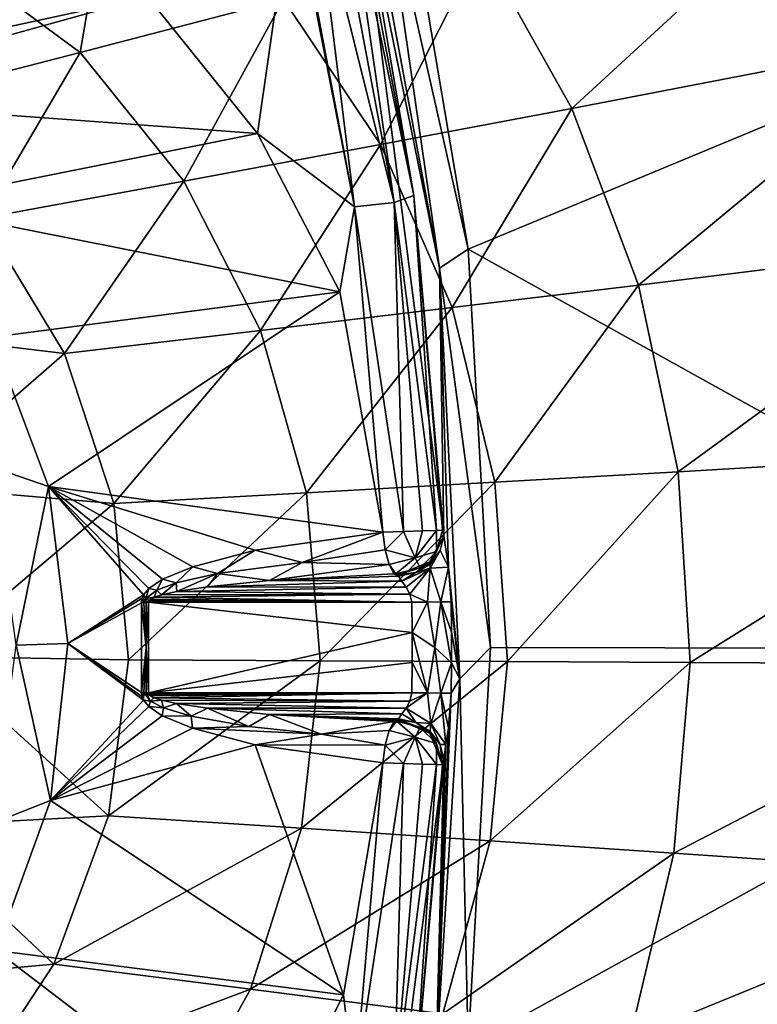
# Model space of a CAD drawing. Extents: x 0 to 45.2, y 0 to 55.1.
# Drawn here: x 25.1 to 30, y 25.2 to 31.7 of the extents above; entities that cross this region are included whole.
import ezdxf

# ---------------------------------------------------------------- set-up
doc = ezdxf.new("R2010")
doc.units = 0
doc.layers.add('PORCELANA', color=60, linetype='CONTINUOUS')

msp = doc.modelspace()

# ---------------------------------------------------------------- linework, layer by layer
at = {"layer": 'PORCELANA'}
for points in [[(25.7515, 32.8996, 5.502), (24.3444, 32.3582, 5.164), (25.5104, 31.4975, 5.1655), (25.7515, 32.8996, 5.502)], [(25.5104, 31.4975, 5.1655), (26.8634, 31.8524, 5.5041), (25.7515, 32.8996, 5.502), (25.5104, 31.4975, 5.1655)], [(28.7837, 31.1251, 5.9265), (30.6856, 32.8767, 7.0054), (28.1801, 32.2016, 5.9254), (28.7837, 31.1251, 5.9265)], [(31.2093, 31.5932, 7.0066), (30.6856, 32.8767, 7.0054), (28.7837, 31.1251, 5.9265), (31.2093, 31.5932, 7.0066)], [(28.0933, 30.1884, 3.7154), (27.5095, 32.7764, 3.7515), (27.6489, 32.8082, 3.7154), (28.0933, 30.1884, 3.7154)], [(27.6489, 32.8082, 3.7154), (32.5348, 32.037, 3.7154), (28.0933, 30.1884, 3.7154), (27.6489, 32.8082, 3.7154)], [(27.7311, 30.5448, 4.1826), (27.2814, 32.7029, 4.5775), (27.3174, 32.7327, 4.4465), (27.7311, 30.5448, 4.1826)], [(27.3174, 32.7327, 4.4465), (27.3563, 32.7415, 3.9904), (27.7311, 30.5448, 4.1826), (27.3174, 32.7327, 4.4465)], [(27.9025, 30.0617, 3.7946), (27.3563, 32.7415, 3.9904), (27.4035, 32.7523, 3.8512), (27.9025, 30.0617, 3.7946)], [(27.7311, 30.5448, 4.1826), (27.3563, 32.7415, 3.9904), (27.9303, 28.2797, 3.9904), (27.7311, 30.5448, 4.1826)], [(27.9303, 28.2797, 3.9904), (27.3563, 32.7415, 3.9904), (27.9025, 30.0617, 3.7946), (27.9303, 28.2797, 3.9904)], [(27.9025, 30.0617, 3.7946), (27.4035, 32.7523, 3.8512), (27.5095, 32.7764, 3.7515), (27.9025, 30.0617, 3.7946)], [(28.0933, 30.1884, 3.7154), (27.9025, 30.0617, 3.7946), (27.5095, 32.7764, 3.7515), (28.0933, 30.1884, 3.7154)], [(27.1938, 32.6655, 4.6787), (27.6015, 30.4991, 4.4154), (27.0708, 32.6273, 4.7312), (27.1938, 32.6655, 4.6787)], [(27.1938, 32.6655, 4.6787), (27.2814, 32.7029, 4.5775), (27.6015, 30.4991, 4.4154), (27.1938, 32.6655, 4.6787)], [(27.7311, 30.5448, 4.1826), (27.6015, 30.4991, 4.4154), (27.2814, 32.7029, 4.5775), (27.7311, 30.5448, 4.1826)], [(25.6235, 32.1847, 4.3795), (22.5444, 31.6873, 3.9448), (25.0488, 32.6128, 4.3804), (25.6235, 32.1847, 4.3795)], [(26.6904, 30.9584, 4.3797), (25.9587, 31.8701, 4.3793), (26.9252, 32.5845, 4.7204), (26.6904, 30.9584, 4.3797)], [(26.6904, 30.9584, 4.3797), (26.9252, 32.5845, 4.7204), (27.3371, 30.4695, 4.4649), (26.6904, 30.9584, 4.3797)], [(27.3371, 30.4695, 4.4649), (26.9252, 32.5845, 4.7204), (26.9356, 32.5955, 4.7251), (27.3371, 30.4695, 4.4649)], [(27.0708, 32.6273, 4.7312), (27.3371, 30.4695, 4.4649), (26.9356, 32.5955, 4.7251), (27.0708, 32.6273, 4.7312)], [(27.0708, 32.6273, 4.7312), (27.6015, 30.4991, 4.4154), (27.3371, 30.4695, 4.4649), (27.0708, 32.6273, 4.7312)], [(25.5104, 31.4975, 5.1655), (24.3444, 32.3582, 5.164), (24.1256, 31.1388, 4.9122), (25.5104, 31.4975, 5.1655)], [(27.5098, 30.8844, 5.505), (28.1801, 32.2016, 5.9254), (26.8634, 31.8524, 5.5041), (27.5098, 30.8844, 5.505)], [(28.7837, 31.1251, 5.9265), (28.1801, 32.2016, 5.9254), (27.5098, 30.8844, 5.505), (28.7837, 31.1251, 5.9265)], [(25.6235, 32.1847, 4.3795), (23.1543, 31.4145, 3.9426), (22.5444, 31.6873, 3.9448), (25.6235, 32.1847, 4.3795)], [(25.8015, 32.0242, 4.3794), (23.1543, 31.4145, 3.9426), (25.6235, 32.1847, 4.3795), (25.8015, 32.0242, 4.3794)], [(23.3467, 31.3029, 3.9421), (23.1543, 31.4145, 3.9426), (25.8015, 32.0242, 4.3794), (23.3467, 31.3029, 3.9421)], [(25.8015, 32.0242, 4.3794), (25.9587, 31.8701, 4.3793), (23.3467, 31.3029, 3.9421), (25.8015, 32.0242, 4.3794)], [(28.0933, 30.1884, 3.7154), (32.5348, 32.037, 3.7154), (32.8821, 27.5258, 3.7154), (28.0933, 30.1884, 3.7154)], [(23.5176, 31.1919, 3.9417), (23.3467, 31.3029, 3.9421), (25.9587, 31.8701, 4.3793), (23.5176, 31.1919, 3.9417)], [(23.5176, 31.1919, 3.9417), (25.9587, 31.8701, 4.3793), (26.6904, 30.9584, 4.3797), (23.5176, 31.1919, 3.9417)], [(26.2008, 30.6406, 5.1662), (26.8634, 31.8524, 5.5041), (25.5104, 31.4975, 5.1655), (26.2008, 30.6406, 5.1662)], [(27.5098, 30.8844, 5.505), (26.8634, 31.8524, 5.5041), (26.2008, 30.6406, 5.1662), (27.5098, 30.8844, 5.505)], [(28.7837, 31.1251, 5.9265), (29.2266, 29.9483, 5.9273), (31.2093, 31.5932, 7.0066), (28.7837, 31.1251, 5.9265)], [(31.2093, 31.5932, 7.0066), (29.2266, 29.9483, 5.9273), (31.5899, 30.2413, 7.0075), (31.2093, 31.5932, 7.0066)], [(24.861, 30.3946, 4.9126), (25.5104, 31.4975, 5.1655), (24.1256, 31.1388, 4.9122), (24.861, 30.3946, 4.9126)], [(26.2008, 30.6406, 5.1662), (25.5104, 31.4975, 5.1655), (24.861, 30.3946, 4.9126), (26.2008, 30.6406, 5.1662)], [(24.3197, 30.4835, 3.9404), (23.5176, 31.1919, 3.9417), (26.6904, 30.9584, 4.3797), (24.3197, 30.4835, 3.9404)], [(27.5098, 30.8844, 5.505), (27.9862, 29.7983, 5.5057), (28.7837, 31.1251, 5.9265), (27.5098, 30.8844, 5.505)], [(28.7837, 31.1251, 5.9265), (27.9862, 29.7983, 5.5057), (29.2266, 29.9483, 5.9273), (28.7837, 31.1251, 5.9265)], [(24.3197, 30.4835, 3.9404), (26.6904, 30.9584, 4.3797), (27.2395, 29.9042, 4.3801), (24.3197, 30.4835, 3.9404)], [(27.2395, 29.9042, 4.3801), (26.6904, 30.9584, 4.3797), (27.3371, 30.4695, 4.4649), (27.2395, 29.9042, 4.3801)], [(26.2008, 30.6406, 5.1662), (26.7118, 29.6467, 5.1666), (27.5098, 30.8844, 5.505), (26.2008, 30.6406, 5.1662)], [(27.5098, 30.8844, 5.505), (26.7118, 29.6467, 5.1666), (27.9862, 29.7983, 5.5057), (27.5098, 30.8844, 5.505)], [(24.861, 30.3946, 4.9126), (25.4074, 29.494, 4.9129), (26.2008, 30.6406, 5.1662), (24.861, 30.3946, 4.9126)], [(26.2008, 30.6406, 5.1662), (25.4074, 29.494, 4.9129), (26.7118, 29.6467, 5.1666), (26.2008, 30.6406, 5.1662)], [(27.2395, 29.9042, 4.3801), (24.9251, 29.6019, 3.9398), (24.3197, 30.4835, 3.9404), (27.2395, 29.9042, 4.3801)], [(27.6015, 30.4991, 4.4154), (27.663, 28.3081, 4.353), (27.3371, 30.4695, 4.4649), (27.6015, 30.4991, 4.4154)], [(27.8815, 28.3151, 4.1967), (27.6015, 30.4991, 4.4154), (27.7311, 30.5448, 4.1826), (27.8815, 28.3151, 4.1967)], [(27.8815, 28.3151, 4.1967), (27.7894, 28.3123, 4.2988), (27.6015, 30.4991, 4.4154), (27.8815, 28.3151, 4.1967)], [(27.6015, 30.4991, 4.4154), (27.7894, 28.3123, 4.2988), (27.663, 28.3081, 4.353), (27.6015, 30.4991, 4.4154)], [(27.7311, 30.5448, 4.1826), (27.9303, 28.2797, 3.9904), (27.9226, 28.316, 4.0653), (27.7311, 30.5448, 4.1826)], [(27.8815, 28.3151, 4.1967), (27.7311, 30.5448, 4.1826), (27.9226, 28.316, 4.0653), (27.8815, 28.3151, 4.1967)], [(27.2395, 29.9042, 4.3801), (27.3371, 30.4695, 4.4649), (27.5252, 28.3035, 4.3492), (27.2395, 29.9042, 4.3801)], [(27.3371, 30.4695, 4.4649), (27.663, 28.3081, 4.353), (27.5252, 28.3035, 4.3492), (27.3371, 30.4695, 4.4649)], [(24.861, 30.3946, 4.9126), (23.9537, 29.6673, 4.7532), (25.4074, 29.494, 4.9129), (24.861, 30.3946, 4.9126)], [(29.2266, 29.9483, 5.9273), (29.4911, 28.7061, 5.9278), (31.5899, 30.2413, 7.0075), (29.2266, 29.9483, 5.9273)], [(31.5899, 30.2413, 7.0075), (29.4911, 28.7061, 5.9278), (31.8164, 28.8435, 7.008), (31.5899, 30.2413, 7.0075)], [(28.2423, 27.5354, 3.7154), (27.9025, 30.0617, 3.7946), (28.0933, 30.1884, 3.7154), (28.2423, 27.5354, 3.7154)], [(28.0933, 30.1884, 3.7154), (32.8821, 27.5258, 3.7154), (28.2423, 27.5354, 3.7154), (28.0933, 30.1884, 3.7154)], [(27.9303, 28.2797, 3.9904), (27.9025, 30.0617, 3.7946), (27.9613, 28.0704, 3.8933), (27.9303, 28.2797, 3.9904)], [(27.9613, 28.0704, 3.8933), (27.9025, 30.0617, 3.7946), (28.0378, 27.3262, 3.7946), (27.9613, 28.0704, 3.8933)], [(28.0378, 27.3262, 3.7946), (27.9025, 30.0617, 3.7946), (28.2423, 27.5354, 3.7154), (28.0378, 27.3262, 3.7946)], [(25.2999, 28.6067, 3.9395), (24.9251, 29.6019, 3.9398), (27.2395, 29.9042, 4.3801), (25.2999, 28.6067, 3.9395)], [(27.2395, 29.9042, 4.3801), (27.5252, 28.3035, 4.3492), (25.2999, 28.6067, 3.9395), (27.2395, 29.9042, 4.3801)], [(27.9862, 29.7983, 5.5057), (28.2712, 28.6359, 5.5061), (29.2266, 29.9483, 5.9273), (27.9862, 29.7983, 5.5057)], [(29.2266, 29.9483, 5.9273), (28.2712, 28.6359, 5.5061), (29.4911, 28.7061, 5.9278), (29.2266, 29.9483, 5.9273)], [(26.7118, 29.6467, 5.1666), (27.018, 28.5651, 5.1669), (27.9862, 29.7983, 5.5057), (26.7118, 29.6467, 5.1666)], [(27.9862, 29.7983, 5.5057), (27.018, 28.5651, 5.1669), (28.2712, 28.6359, 5.5061), (27.9862, 29.7983, 5.5057)], [(23.9537, 29.6673, 4.7532), (24.391, 28.6093, 4.7484), (25.4074, 29.494, 4.9129), (23.9537, 29.6673, 4.7532)], [(25.4074, 29.494, 4.9129), (25.7352, 28.4938, 4.913), (26.7118, 29.6467, 5.1666), (25.4074, 29.494, 4.9129)], [(26.7118, 29.6467, 5.1666), (25.7352, 28.4938, 4.913), (27.018, 28.5651, 5.1669), (26.7118, 29.6467, 5.1666)], [(25.2999, 28.6067, 3.9395), (24.9197, 28.7378, 3.8974), (24.9251, 29.6019, 3.9398), (25.2999, 28.6067, 3.9395)], [(25.4074, 29.494, 4.9129), (24.391, 28.6093, 4.7484), (25.7352, 28.4938, 4.913), (25.4074, 29.494, 4.9129)], [(29.4911, 28.7061, 5.9278), (29.5697, 27.4355, 5.9279), (31.8164, 28.8435, 7.008), (29.4911, 28.7061, 5.9278)], [(31.8164, 28.8435, 7.008), (29.5697, 27.4355, 5.9279), (31.8838, 27.4238, 7.0082), (31.8164, 28.8435, 7.008)], [(25.0847, 27.5523, 3.8963), (24.9197, 28.7378, 3.8974), (25.2999, 28.6067, 3.9395), (25.0847, 27.5523, 3.8963)], [(28.2712, 28.6359, 5.5061), (28.3558, 27.4415, 5.5062), (29.4911, 28.7061, 5.9278), (28.2712, 28.6359, 5.5061)], [(29.4911, 28.7061, 5.9278), (28.3558, 27.4415, 5.5062), (29.5697, 27.4355, 5.9279), (29.4911, 28.7061, 5.9278)], [(24.391, 28.6093, 4.7484), (24.5309, 27.4767, 4.7472), (25.7352, 28.4938, 4.913), (24.391, 28.6093, 4.7484)], [(25.2999, 28.6067, 3.9395), (25.4292, 27.5625, 3.9395), (25.0847, 27.5523, 3.8963), (25.2999, 28.6067, 3.9395)], [(25.2999, 28.6067, 3.9395), (27.5252, 28.3035, 4.3492), (26.6768, 28.1826, 4.1557), (25.2999, 28.6067, 3.9395)], [(26.6768, 28.1826, 4.1557), (26.2602, 28.0733, 4.0742), (25.2999, 28.6067, 3.9395), (26.6768, 28.1826, 4.1557)], [(25.2999, 28.6067, 3.9395), (26.2602, 28.0733, 4.0742), (26.0592, 27.9899, 4.0379), (25.2999, 28.6067, 3.9395)], [(25.2999, 28.6067, 3.9395), (26.0592, 27.9899, 4.0379), (25.9684, 27.929, 4.022), (25.2999, 28.6067, 3.9395)], [(25.9684, 27.929, 4.022), (25.9326, 27.8869, 4.0157), (25.2999, 28.6067, 3.9395), (25.9684, 27.929, 4.022)], [(25.2999, 28.6067, 3.9395), (25.9326, 27.8869, 4.0157), (25.4292, 27.5625, 3.9395), (25.2999, 28.6067, 3.9395)], [(27.018, 28.5651, 5.1669), (27.1088, 27.4476, 5.167), (28.2712, 28.6359, 5.5061), (27.018, 28.5651, 5.1669)], [(28.2712, 28.6359, 5.5061), (27.1088, 27.4476, 5.167), (28.3558, 27.4415, 5.5062), (28.2712, 28.6359, 5.5061)], [(25.7352, 28.4938, 4.913), (25.8324, 27.4536, 4.9131), (27.018, 28.5651, 5.1669), (25.7352, 28.4938, 4.913)], [(27.018, 28.5651, 5.1669), (25.8324, 27.4536, 4.9131), (27.1088, 27.4476, 5.167), (27.018, 28.5651, 5.1669)], [(25.7352, 28.4938, 4.913), (24.5309, 27.4767, 4.7472), (25.8324, 27.4536, 4.9131), (25.7352, 28.4938, 4.913)], [(27.5252, 28.3035, 4.3492), (26.9879, 28.1018, 4.1858), (26.6768, 28.1826, 4.1557), (27.5252, 28.3035, 4.3492)], [(27.5415, 28.185, 4.3241), (26.9879, 28.1018, 4.1858), (27.5252, 28.3035, 4.3492), (27.5415, 28.185, 4.3241)], [(27.5252, 28.3035, 4.3492), (27.663, 28.3081, 4.353), (27.5415, 28.185, 4.3241), (27.5252, 28.3035, 4.3492)], [(27.5415, 28.185, 4.3241), (27.663, 28.3081, 4.353), (27.7407, 28.1317, 4.2599), (27.5415, 28.185, 4.3241)], [(27.7894, 28.3123, 4.2988), (27.7407, 28.1317, 4.2599), (27.663, 28.3081, 4.353), (27.7894, 28.3123, 4.2988)], [(27.8815, 28.3151, 4.1967), (27.7407, 28.1317, 4.2599), (27.7894, 28.3123, 4.2988), (27.8815, 28.3151, 4.1967)], [(27.8824, 28.1738, 4.1153), (27.7407, 28.1317, 4.2599), (27.8815, 28.3151, 4.1967), (27.8824, 28.1738, 4.1153)], [(27.9303, 28.2797, 3.9904), (27.9061, 28.1804, 4.0459), (27.8378, 28.1051, 4.1108), (27.9303, 28.2797, 3.9904)], [(27.8824, 28.1738, 4.1153), (27.9303, 28.2797, 3.9904), (27.8378, 28.1051, 4.1108), (27.8824, 28.1738, 4.1153)], [(27.8824, 28.1738, 4.1153), (27.8815, 28.3151, 4.1967), (27.9226, 28.316, 4.0653), (27.8824, 28.1738, 4.1153)], [(27.9226, 28.316, 4.0653), (27.9303, 28.2797, 3.9904), (27.8824, 28.1738, 4.1153), (27.9226, 28.316, 4.0653)], [(27.9303, 28.2797, 3.9904), (27.9613, 28.0704, 3.8933), (27.9061, 28.1804, 4.0459), (27.9303, 28.2797, 3.9904)], [(26.4251, 28.0289, 4.0894), (26.2602, 28.0733, 4.0742), (26.6768, 28.1826, 4.1557), (26.4251, 28.0289, 4.0894)], [(26.6768, 28.1826, 4.1557), (26.9879, 28.1018, 4.1858), (26.4251, 28.0289, 4.0894), (26.6768, 28.1826, 4.1557)], [(27.567, 28.0875, 4.255), (26.9879, 28.1018, 4.1858), (27.5415, 28.185, 4.3241), (27.567, 28.0875, 4.255)], [(27.5415, 28.185, 4.3241), (27.7407, 28.1317, 4.2599), (27.567, 28.0875, 4.255), (27.5415, 28.185, 4.3241)], [(27.567, 28.0875, 4.255), (27.7407, 28.1317, 4.2599), (27.6114, 28.0267, 4.1527), (27.567, 28.0875, 4.255)], [(27.7726, 28.0671, 4.1449), (27.6114, 28.0267, 4.1527), (27.7407, 28.1317, 4.2599), (27.7726, 28.0671, 4.1449)], [(27.7726, 28.0671, 4.1449), (27.7407, 28.1317, 4.2599), (27.8824, 28.1738, 4.1153), (27.7726, 28.0671, 4.1449)], [(27.8378, 28.1051, 4.1108), (27.7726, 28.0671, 4.1449), (27.8824, 28.1738, 4.1153), (27.8378, 28.1051, 4.1108)], [(27.8378, 28.1051, 4.1108), (27.9061, 28.1804, 4.0459), (27.8407, 28.0944, 4.0892), (27.8378, 28.1051, 4.1108)], [(27.9061, 28.1804, 4.0459), (27.8407, 28.0649, 4.0593), (27.8401, 28.0888, 4.0828), (27.9061, 28.1804, 4.0459)], [(27.8401, 28.0888, 4.0828), (27.8407, 28.0944, 4.0892), (27.9061, 28.1804, 4.0459), (27.8401, 28.0888, 4.0828)], [(27.9061, 28.1804, 4.0459), (27.9613, 28.0704, 3.8933), (27.8407, 28.0649, 4.0593), (27.9061, 28.1804, 4.0459)], [(26.2602, 28.0733, 4.0742), (26.1502, 27.966, 4.0467), (26.0592, 27.9899, 4.0379), (26.2602, 28.0733, 4.0742)], [(26.4251, 28.0289, 4.0894), (26.1502, 27.966, 4.0467), (26.2602, 28.0733, 4.0742), (26.4251, 28.0289, 4.0894)], [(26.4251, 28.0289, 4.0894), (26.9879, 28.1018, 4.1858), (26.7709, 27.9807, 4.0776), (26.4251, 28.0289, 4.0894)], [(27.567, 28.0875, 4.255), (26.7709, 27.9807, 4.0776), (26.9879, 28.1018, 4.1858), (27.567, 28.0875, 4.255)], [(27.5976, 28.027, 4.1533), (26.7709, 27.9807, 4.0776), (27.567, 28.0875, 4.255), (27.5976, 28.027, 4.1533)], [(27.567, 28.0875, 4.255), (27.6114, 28.0267, 4.1527), (27.5976, 28.027, 4.1533), (27.567, 28.0875, 4.255)], [(27.6179, 28.026, 4.1506), (27.6114, 28.0267, 4.1527), (27.7726, 28.0671, 4.1449), (27.6179, 28.026, 4.1506)], [(27.7726, 28.0671, 4.1449), (27.6208, 28.0254, 4.1488), (27.6179, 28.026, 4.1506), (27.7726, 28.0671, 4.1449)], [(27.7726, 28.0671, 4.1449), (27.6219, 28.0249, 4.1476), (27.6208, 28.0254, 4.1488), (27.7726, 28.0671, 4.1449)], [(27.6227, 28.0244, 4.1461), (27.6219, 28.0249, 4.1476), (27.7726, 28.0671, 4.1449), (27.6227, 28.0244, 4.1461)], [(27.7726, 28.0671, 4.1449), (27.6253, 28.0202, 4.1359), (27.6227, 28.0244, 4.1461), (27.7726, 28.0671, 4.1449)], [(27.744, 28.0347, 4.1138), (27.6253, 28.0202, 4.1359), (27.8378, 28.1051, 4.1108), (27.744, 28.0347, 4.1138)], [(27.8378, 28.1051, 4.1108), (27.6253, 28.0202, 4.1359), (27.7726, 28.0671, 4.1449), (27.8378, 28.1051, 4.1108)], [(27.6797, 27.9382, 4.0443), (27.6514, 27.9775, 4.0743), (27.8407, 28.0649, 4.0593), (27.6797, 27.9382, 4.0443)], [(27.8407, 28.0649, 4.0593), (27.6514, 27.9775, 4.0743), (27.744, 28.0347, 4.1138), (27.8407, 28.0649, 4.0593)], [(27.6797, 27.9382, 4.0443), (27.8407, 28.0649, 4.0593), (27.7057, 27.8917, 4.0244), (27.6797, 27.9382, 4.0443)], [(27.8215, 27.838, 3.9985), (27.7057, 27.8917, 4.0244), (27.8407, 28.0649, 4.0593), (27.8215, 27.838, 3.9985)], [(27.8378, 28.1051, 4.1108), (27.8407, 28.0944, 4.0892), (27.744, 28.0347, 4.1138), (27.8378, 28.1051, 4.1108)], [(27.8401, 28.0888, 4.0828), (27.744, 28.0347, 4.1138), (27.8407, 28.0944, 4.0892), (27.8401, 28.0888, 4.0828)], [(27.8407, 28.0649, 4.0593), (27.744, 28.0347, 4.1138), (27.8401, 28.0888, 4.0828), (27.8407, 28.0649, 4.0593)], [(27.8215, 27.838, 3.9985), (27.8407, 28.0649, 4.0593), (27.9121, 27.8392, 3.9462), (27.8215, 27.838, 3.9985)], [(27.9121, 27.8392, 3.9462), (27.8407, 28.0649, 4.0593), (27.9613, 28.0704, 3.8933), (27.9121, 27.8392, 3.9462)], [(27.9121, 27.8392, 3.9462), (27.9613, 28.0704, 3.8933), (27.9794, 27.8401, 3.8661), (27.9121, 27.8392, 3.9462)], [(28.0378, 27.3262, 3.7946), (27.9794, 27.8401, 3.8661), (27.9613, 28.0704, 3.8933), (28.0378, 27.3262, 3.7946)], [(26.1534, 27.9086, 4.03), (26.1502, 27.966, 4.0467), (26.4251, 28.0289, 4.0894), (26.1534, 27.9086, 4.03)], [(26.1534, 27.9086, 4.03), (26.4251, 28.0289, 4.0894), (26.3584, 27.9394, 4.045), (26.1534, 27.9086, 4.03)], [(26.4251, 28.0289, 4.0894), (26.7709, 27.9807, 4.0776), (26.3584, 27.9394, 4.045), (26.4251, 28.0289, 4.0894)], [(27.5976, 28.027, 4.1533), (27.6304, 28.0101, 4.1162), (26.7709, 27.9807, 4.0776), (27.5976, 28.027, 4.1533)], [(26.7709, 27.9807, 4.0776), (27.6304, 28.0101, 4.1162), (27.6514, 27.9775, 4.0743), (26.7709, 27.9807, 4.0776)], [(27.6179, 28.026, 4.1506), (27.5976, 28.027, 4.1533), (27.6114, 28.0267, 4.1527), (27.6179, 28.026, 4.1506)], [(27.6253, 28.0202, 4.1359), (27.5976, 28.027, 4.1533), (27.6227, 28.0244, 4.1461), (27.6253, 28.0202, 4.1359)], [(27.6179, 28.026, 4.1506), (27.6208, 28.0254, 4.1488), (27.5976, 28.027, 4.1533), (27.6179, 28.026, 4.1506)], [(27.5976, 28.027, 4.1533), (27.6208, 28.0254, 4.1488), (27.6219, 28.0249, 4.1476), (27.5976, 28.027, 4.1533)], [(27.5976, 28.027, 4.1533), (27.6219, 28.0249, 4.1476), (27.6227, 28.0244, 4.1461), (27.5976, 28.027, 4.1533)], [(27.6253, 28.0202, 4.1359), (27.6278, 28.0154, 4.1259), (27.5976, 28.027, 4.1533), (27.6253, 28.0202, 4.1359)], [(27.5976, 28.027, 4.1533), (27.6278, 28.0154, 4.1259), (27.6304, 28.0101, 4.1162), (27.5976, 28.027, 4.1533)], [(27.744, 28.0347, 4.1138), (27.6278, 28.0154, 4.1259), (27.6253, 28.0202, 4.1359), (27.744, 28.0347, 4.1138)], [(27.6304, 28.0101, 4.1162), (27.6278, 28.0154, 4.1259), (27.744, 28.0347, 4.1138), (27.6304, 28.0101, 4.1162)], [(27.744, 28.0347, 4.1138), (27.6514, 27.9775, 4.0743), (27.6304, 28.0101, 4.1162), (27.744, 28.0347, 4.1138)], [(25.9684, 27.929, 4.022), (25.9483, 27.8609, 4.0168), (25.9326, 27.8869, 4.0157), (25.9684, 27.929, 4.022)], [(26.0218, 27.918, 4.0277), (25.9483, 27.8609, 4.0168), (25.9684, 27.929, 4.022), (26.0218, 27.918, 4.0277)], [(26.0218, 27.918, 4.0277), (25.9684, 27.929, 4.022), (26.0592, 27.9899, 4.0379), (26.0218, 27.918, 4.0277)], [(26.0592, 27.9899, 4.0379), (26.1502, 27.966, 4.0467), (26.0218, 27.918, 4.0277), (26.0592, 27.9899, 4.0379)], [(26.0218, 27.918, 4.0277), (26.1502, 27.966, 4.0467), (26.052, 27.8861, 4.0229), (26.0218, 27.918, 4.0277)], [(26.1502, 27.966, 4.0467), (26.1534, 27.9086, 4.03), (26.052, 27.8861, 4.0229), (26.1502, 27.966, 4.0467)], [(26.3584, 27.9394, 4.045), (27.6797, 27.9382, 4.0443), (26.1534, 27.9086, 4.03), (26.3584, 27.9394, 4.045)], [(26.1534, 27.9086, 4.03), (27.6797, 27.9382, 4.0443), (27.7057, 27.8917, 4.0244), (26.1534, 27.9086, 4.03)], [(26.7709, 27.9807, 4.0776), (27.6514, 27.9775, 4.0743), (26.3584, 27.9394, 4.045), (26.7709, 27.9807, 4.0776)], [(26.3584, 27.9394, 4.045), (27.6514, 27.9775, 4.0743), (27.6797, 27.9382, 4.0443), (26.3584, 27.9394, 4.045)], [(25.9326, 27.8869, 4.0157), (25.9215, 27.8614, 4.0137), (25.4292, 27.5625, 3.9395), (25.9326, 27.8869, 4.0157)], [(25.4292, 27.5625, 3.9395), (25.9215, 27.8614, 4.0137), (25.9185, 27.8337, 4.0129), (25.4292, 27.5625, 3.9395)], [(25.9215, 27.8614, 4.0137), (25.9343, 27.8347, 4.015), (25.9185, 27.8337, 4.0129), (25.9215, 27.8614, 4.0137)], [(25.9215, 27.8614, 4.0137), (25.9326, 27.8869, 4.0157), (25.9343, 27.8347, 4.015), (25.9215, 27.8614, 4.0137)], [(25.9343, 27.8347, 4.015), (25.9326, 27.8869, 4.0157), (25.9483, 27.8609, 4.0168), (25.9343, 27.8347, 4.015)], [(25.9343, 27.8347, 4.015), (25.9483, 27.8609, 4.0168), (25.9502, 27.8357, 4.0163), (25.9343, 27.8347, 4.015)], [(26.0028, 27.8697, 4.0194), (25.9483, 27.8609, 4.0168), (26.0218, 27.918, 4.0277), (26.0028, 27.8697, 4.0194)], [(26.0028, 27.8697, 4.0194), (25.97, 27.8489, 4.0171), (25.9483, 27.8609, 4.0168), (26.0028, 27.8697, 4.0194)], [(25.9502, 27.8357, 4.0163), (25.9483, 27.8609, 4.0168), (25.97, 27.8489, 4.0171), (25.9502, 27.8357, 4.0163)], [(25.9797, 27.8577, 4.0178), (25.97, 27.8489, 4.0171), (26.0028, 27.8697, 4.0194), (25.9797, 27.8577, 4.0178)], [(27.7185, 27.8367, 4.0167), (25.9797, 27.8577, 4.0178), (26.0028, 27.8697, 4.0194), (27.7185, 27.8367, 4.0167)], [(26.0218, 27.918, 4.0277), (26.052, 27.8861, 4.0229), (26.0028, 27.8697, 4.0194), (26.0218, 27.918, 4.0277)], [(26.0028, 27.8697, 4.0194), (27.7057, 27.8917, 4.0244), (27.7185, 27.8367, 4.0167), (26.0028, 27.8697, 4.0194)], [(26.052, 27.8861, 4.0229), (27.7057, 27.8917, 4.0244), (26.0028, 27.8697, 4.0194), (26.052, 27.8861, 4.0229)], [(26.1534, 27.9086, 4.03), (27.7057, 27.8917, 4.0244), (26.052, 27.8861, 4.0229), (26.1534, 27.9086, 4.03)], [(27.7185, 27.8367, 4.0167), (27.7057, 27.8917, 4.0244), (27.8215, 27.838, 3.9985), (27.7185, 27.8367, 4.0167)], [(25.4292, 27.5625, 3.9395), (25.9185, 27.8337, 4.0129), (25.9185, 27.2371, 4.0129), (25.4292, 27.5625, 3.9395)], [(25.9514, 27.5358, 4.0157), (25.9185, 27.8337, 4.0129), (25.9343, 27.8347, 4.015), (25.9514, 27.5358, 4.0157)], [(25.9185, 27.2371, 4.0129), (25.9185, 27.8337, 4.0129), (25.9514, 27.5358, 4.0157), (25.9185, 27.2371, 4.0129)], [(25.9514, 27.5358, 4.0157), (25.9343, 27.8347, 4.015), (25.9502, 27.8357, 4.0163), (25.9514, 27.5358, 4.0157)], [(25.9502, 27.8357, 4.0163), (25.97, 27.8489, 4.0171), (25.9668, 27.8432, 4.0168), (25.9502, 27.8357, 4.0163)], [(25.9661, 27.8367, 4.0167), (25.9502, 27.8357, 4.0163), (25.9668, 27.8432, 4.0168), (25.9661, 27.8367, 4.0167)], [(25.9661, 27.8367, 4.0167), (25.9514, 27.5358, 4.0157), (25.9502, 27.8357, 4.0163), (25.9661, 27.8367, 4.0167)], [(25.9661, 27.2342, 4.0167), (25.9514, 27.5358, 4.0157), (25.9661, 27.8367, 4.0167), (25.9661, 27.2342, 4.0167)], [(25.9668, 27.8432, 4.0168), (27.7185, 27.8367, 4.0167), (25.9661, 27.8367, 4.0167), (25.9668, 27.8432, 4.0168)], [(27.7185, 27.8367, 4.0167), (27.7203, 27.6358, 4.0167), (25.9661, 27.8367, 4.0167), (27.7185, 27.8367, 4.0167)], [(25.9661, 27.8367, 4.0167), (27.7203, 27.6358, 4.0167), (25.9661, 27.2342, 4.0167), (25.9661, 27.8367, 4.0167)], [(25.9668, 27.8432, 4.0168), (25.97, 27.8489, 4.0171), (27.7185, 27.8367, 4.0167), (25.9668, 27.8432, 4.0168)], [(27.7185, 27.8367, 4.0167), (25.97, 27.8489, 4.0171), (25.9797, 27.8577, 4.0178), (27.7185, 27.8367, 4.0167)], [(27.8215, 27.838, 3.9985), (27.7203, 27.6358, 4.0167), (27.7185, 27.8367, 4.0167), (27.8215, 27.838, 3.9985)], [(27.8711, 27.5351, 3.9763), (27.7203, 27.6358, 4.0167), (27.8215, 27.838, 3.9985), (27.8711, 27.5351, 3.9763)], [(27.8711, 27.5351, 3.9763), (27.8215, 27.838, 3.9985), (27.9121, 27.8392, 3.9462), (27.8711, 27.5351, 3.9763)], [(27.9121, 27.8392, 3.9462), (27.9812, 27.4339, 3.8661), (27.8711, 27.5351, 3.9763), (27.9121, 27.8392, 3.9462)], [(27.9794, 27.8401, 3.8661), (27.9812, 27.637, 3.8661), (27.9121, 27.8392, 3.9462), (27.9794, 27.8401, 3.8661)], [(27.9121, 27.8392, 3.9462), (27.9812, 27.637, 3.8661), (27.9812, 27.4339, 3.8661), (27.9121, 27.8392, 3.9462)], [(28.0378, 27.3262, 3.7946), (27.9812, 27.637, 3.8661), (27.9794, 27.8401, 3.8661), (28.0378, 27.3262, 3.7946)], [(27.7203, 27.435, 4.0167), (25.9661, 27.2342, 4.0167), (27.7203, 27.6358, 4.0167), (27.7203, 27.435, 4.0167)], [(27.8215, 27.2328, 3.9985), (27.7203, 27.435, 4.0167), (27.7203, 27.6358, 4.0167), (27.8215, 27.2328, 3.9985)], [(27.8215, 27.2328, 3.9985), (27.7203, 27.6358, 4.0167), (27.8711, 27.5351, 3.9763), (27.8215, 27.2328, 3.9985)], [(27.9812, 27.4339, 3.8661), (27.9812, 27.637, 3.8661), (28.0378, 27.3262, 3.7946), (27.9812, 27.4339, 3.8661)], [(25.0847, 27.5523, 3.8963), (25.3127, 26.5175, 3.9395), (24.9288, 26.3662, 3.8973), (25.0847, 27.5523, 3.8963)], [(25.0847, 27.5523, 3.8963), (25.4292, 27.5625, 3.9395), (25.3127, 26.5175, 3.9395), (25.0847, 27.5523, 3.8963)], [(25.4292, 27.5625, 3.9395), (25.9323, 27.1844, 4.0157), (25.3127, 26.5175, 3.9395), (25.4292, 27.5625, 3.9395)], [(25.9185, 27.2371, 4.0129), (25.9215, 27.2097, 4.0137), (25.4292, 27.5625, 3.9395), (25.9185, 27.2371, 4.0129)], [(25.4292, 27.5625, 3.9395), (25.9215, 27.2097, 4.0137), (25.9323, 27.1844, 4.0157), (25.4292, 27.5625, 3.9395)], [(25.9514, 27.5358, 4.0157), (25.9343, 27.2361, 4.015), (25.9185, 27.2371, 4.0129), (25.9514, 27.5358, 4.0157)], [(25.9514, 27.5358, 4.0157), (25.9502, 27.2351, 4.0163), (25.9343, 27.2361, 4.015), (25.9514, 27.5358, 4.0157)], [(25.9661, 27.2342, 4.0167), (25.9502, 27.2351, 4.0163), (25.9514, 27.5358, 4.0157), (25.9661, 27.2342, 4.0167)], [(27.8711, 27.5351, 3.9763), (27.9121, 27.2316, 3.9462), (27.8215, 27.2328, 3.9985), (27.8711, 27.5351, 3.9763)], [(27.8711, 27.5351, 3.9763), (27.9812, 27.4339, 3.8661), (27.9121, 27.2316, 3.9462), (27.8711, 27.5351, 3.9763)], [(28.0378, 27.3262, 3.7946), (28.2423, 27.5354, 3.7154), (28.0933, 24.8824, 3.7154), (28.0378, 27.3262, 3.7946)], [(28.2423, 27.5354, 3.7154), (32.8821, 27.5258, 3.7154), (28.0933, 24.8824, 3.7154), (28.2423, 27.5354, 3.7154)], [(24.5309, 27.4767, 4.7472), (24.358, 26.3437, 4.7487), (25.6989, 26.4159, 4.913), (24.5309, 27.4767, 4.7472)], [(25.8324, 27.4536, 4.9131), (24.5309, 27.4767, 4.7472), (25.6989, 26.4159, 4.913), (25.8324, 27.4536, 4.9131)], [(32.8821, 27.5258, 3.7154), (32.5351, 23.0357, 3.7154), (28.0933, 24.8824, 3.7154), (32.8821, 27.5258, 3.7154)], [(25.8324, 27.4536, 4.9131), (25.6989, 26.4159, 4.913), (27.1088, 27.4476, 5.167), (25.8324, 27.4536, 4.9131)], [(27.1088, 27.4476, 5.167), (25.6989, 26.4159, 4.913), (26.9841, 26.3323, 5.1669), (27.1088, 27.4476, 5.167)], [(27.7185, 27.2342, 4.0167), (25.9661, 27.2342, 4.0167), (27.7203, 27.435, 4.0167), (27.7185, 27.2342, 4.0167)], [(27.1088, 27.4476, 5.167), (26.9841, 26.3323, 5.1669), (28.3558, 27.4415, 5.5062), (27.1088, 27.4476, 5.167)], [(28.3558, 27.4415, 5.5062), (26.9841, 26.3323, 5.1669), (28.2396, 26.2493, 5.5061), (28.3558, 27.4415, 5.5062)], [(27.7185, 27.2342, 4.0167), (27.7203, 27.435, 4.0167), (27.8215, 27.2328, 3.9985), (27.7185, 27.2342, 4.0167)], [(27.9121, 27.2316, 3.9462), (27.9812, 27.4339, 3.8661), (27.9794, 27.2308, 3.8661), (27.9121, 27.2316, 3.9462)], [(27.9812, 27.4339, 3.8661), (28.0378, 27.3262, 3.7946), (27.9794, 27.2308, 3.8661), (27.9812, 27.4339, 3.8661)], [(28.3558, 27.4415, 5.5062), (28.2396, 26.2493, 5.5061), (29.5697, 27.4355, 5.9279), (28.3558, 27.4415, 5.5062)], [(29.5697, 27.4355, 5.9279), (28.2396, 26.2493, 5.5061), (29.4618, 26.167, 5.9278), (29.5697, 27.4355, 5.9279)], [(29.5697, 27.4355, 5.9279), (29.4618, 26.167, 5.9278), (31.8838, 27.4238, 7.0082), (29.5697, 27.4355, 5.9279)], [(31.8838, 27.4238, 7.0082), (29.4618, 26.167, 5.9278), (31.7913, 26.006, 7.008), (31.8838, 27.4238, 7.0082)], [(28.0933, 24.8824, 3.7154), (27.8791, 24.8012, 3.7946), (28.0378, 27.3262, 3.7946), (28.0933, 24.8824, 3.7154)], [(27.9794, 27.2308, 3.8661), (28.0378, 27.3262, 3.7946), (27.8791, 24.8012, 3.7946), (27.9794, 27.2308, 3.8661)], [(25.9343, 27.2361, 4.015), (25.9215, 27.2097, 4.0137), (25.9185, 27.2371, 4.0129), (25.9343, 27.2361, 4.015)], [(25.9343, 27.2361, 4.015), (25.9323, 27.1844, 4.0157), (25.9215, 27.2097, 4.0137), (25.9343, 27.2361, 4.015)], [(25.9786, 27.1783, 4.0214), (25.9323, 27.1844, 4.0157), (25.9343, 27.2361, 4.015), (25.9786, 27.1783, 4.0214)], [(25.9343, 27.2361, 4.015), (25.9502, 27.2351, 4.0163), (25.9786, 27.1783, 4.0214), (25.9343, 27.2361, 4.015)], [(25.9502, 27.2351, 4.0163), (25.9661, 27.2342, 4.0167), (25.9699, 27.222, 4.0171), (25.9502, 27.2351, 4.0163)], [(25.9699, 27.222, 4.0171), (25.9796, 27.2133, 4.0178), (25.9502, 27.2351, 4.0163), (25.9699, 27.222, 4.0171)], [(25.9502, 27.2351, 4.0163), (25.9796, 27.2133, 4.0178), (26.0025, 27.2013, 4.0194), (25.9502, 27.2351, 4.0163)], [(25.9502, 27.2351, 4.0163), (26.0025, 27.2013, 4.0194), (25.9786, 27.1783, 4.0214), (25.9502, 27.2351, 4.0163)], [(25.9661, 27.2342, 4.0167), (27.7185, 27.2342, 4.0167), (25.9667, 27.2277, 4.0168), (25.9661, 27.2342, 4.0167)], [(25.9699, 27.222, 4.0171), (25.9661, 27.2342, 4.0167), (25.9667, 27.2277, 4.0168), (25.9699, 27.222, 4.0171)], [(25.9667, 27.2277, 4.0168), (27.7185, 27.2342, 4.0167), (25.9699, 27.222, 4.0171), (25.9667, 27.2277, 4.0168)], [(27.7185, 27.2342, 4.0167), (25.9796, 27.2133, 4.0178), (25.9699, 27.222, 4.0171), (27.7185, 27.2342, 4.0167)], [(27.7185, 27.2342, 4.0167), (26.0025, 27.2013, 4.0194), (25.9796, 27.2133, 4.0178), (27.7185, 27.2342, 4.0167)], [(27.7058, 27.1793, 4.0243), (26.0025, 27.2013, 4.0194), (27.7185, 27.2342, 4.0167), (27.7058, 27.1793, 4.0243)], [(27.6797, 27.1326, 4.0443), (27.7058, 27.1793, 4.0243), (27.8215, 27.2328, 3.9985), (27.6797, 27.1326, 4.0443)], [(27.8438, 27.0304, 4.0398), (27.6797, 27.1326, 4.0443), (27.8215, 27.2328, 3.9985), (27.8438, 27.0304, 4.0398)], [(27.8215, 27.2328, 3.9985), (27.7058, 27.1793, 4.0243), (27.7185, 27.2342, 4.0167), (27.8215, 27.2328, 3.9985)], [(27.8438, 27.0304, 4.0398), (27.8215, 27.2328, 3.9985), (27.9121, 27.2316, 3.9462), (27.8438, 27.0304, 4.0398)], [(27.9121, 27.2316, 3.9462), (27.9447, 26.8902, 3.9306), (27.8438, 27.0304, 4.0398), (27.9121, 27.2316, 3.9462)], [(27.9794, 27.2308, 3.8661), (27.8791, 24.8012, 3.7946), (27.9612, 26.9998, 3.8935), (27.9794, 27.2308, 3.8661)], [(27.9794, 27.2308, 3.8661), (27.9612, 26.9998, 3.8935), (27.9121, 27.2316, 3.9462), (27.9794, 27.2308, 3.8661)], [(27.9121, 27.2316, 3.9462), (27.9612, 26.9998, 3.8935), (27.9447, 26.8902, 3.9306), (27.9121, 27.2316, 3.9462)], [(25.3127, 26.5175, 3.9395), (25.9323, 27.1844, 4.0157), (25.9674, 27.1427, 4.0219), (25.3127, 26.5175, 3.9395)], [(25.3127, 26.5175, 3.9395), (25.9674, 27.1427, 4.0219), (26.0575, 27.0818, 4.0376), (25.3127, 26.5175, 3.9395)], [(25.9786, 27.1783, 4.0214), (25.9674, 27.1427, 4.0219), (25.9323, 27.1844, 4.0157), (25.9786, 27.1783, 4.0214)], [(26.0665, 27.1333, 4.0343), (25.9674, 27.1427, 4.0219), (25.9786, 27.1783, 4.0214), (26.0665, 27.1333, 4.0343)], [(26.0665, 27.1333, 4.0343), (26.0575, 27.0818, 4.0376), (25.9674, 27.1427, 4.0219), (26.0665, 27.1333, 4.0343)], [(25.9786, 27.1783, 4.0214), (26.0025, 27.2013, 4.0194), (26.0517, 27.1848, 4.0228), (25.9786, 27.1783, 4.0214)], [(25.9786, 27.1783, 4.0214), (26.0517, 27.1848, 4.0228), (26.0665, 27.1333, 4.0343), (25.9786, 27.1783, 4.0214)], [(27.7058, 27.1793, 4.0243), (26.0517, 27.1848, 4.0228), (26.0025, 27.2013, 4.0194), (27.7058, 27.1793, 4.0243)], [(26.1529, 27.1624, 4.03), (26.0517, 27.1848, 4.0228), (27.7058, 27.1793, 4.0243), (26.1529, 27.1624, 4.03)], [(26.0665, 27.1333, 4.0343), (26.0517, 27.1848, 4.0228), (26.1529, 27.1624, 4.03), (26.0665, 27.1333, 4.0343)], [(26.0665, 27.1333, 4.0343), (26.1529, 27.1624, 4.03), (26.2496, 27.0784, 4.0618), (26.0665, 27.1333, 4.0343)], [(27.7058, 27.1793, 4.0243), (27.6797, 27.1326, 4.0443), (26.1529, 27.1624, 4.03), (27.7058, 27.1793, 4.0243)], [(26.1529, 27.1624, 4.03), (27.6797, 27.1326, 4.0443), (26.3581, 27.1315, 4.0449), (26.1529, 27.1624, 4.03)], [(26.2496, 27.0784, 4.0618), (26.1529, 27.1624, 4.03), (26.3581, 27.1315, 4.0449), (26.2496, 27.0784, 4.0618)], [(26.258, 26.9983, 4.0738), (25.3127, 26.5175, 3.9395), (26.0575, 27.0818, 4.0376), (26.258, 26.9983, 4.0738)], [(26.2496, 27.0784, 4.0618), (26.0575, 27.0818, 4.0376), (26.0665, 27.1333, 4.0343), (26.2496, 27.0784, 4.0618)], [(26.2496, 27.0784, 4.0618), (26.258, 26.9983, 4.0738), (26.0575, 27.0818, 4.0376), (26.2496, 27.0784, 4.0618)], [(26.2496, 27.0784, 4.0618), (26.3581, 27.1315, 4.0449), (26.6335, 27.0088, 4.1236), (26.2496, 27.0784, 4.0618)], [(26.6335, 27.0088, 4.1236), (26.258, 26.9983, 4.0738), (26.2496, 27.0784, 4.0618), (26.6335, 27.0088, 4.1236)], [(26.3581, 27.1315, 4.0449), (27.6797, 27.1326, 4.0443), (27.6514, 27.0933, 4.0744), (26.3581, 27.1315, 4.0449)], [(26.3581, 27.1315, 4.0449), (27.6514, 27.0933, 4.0744), (26.7707, 27.0902, 4.0775), (26.3581, 27.1315, 4.0449)], [(26.6335, 27.0088, 4.1236), (26.3581, 27.1315, 4.0449), (26.7707, 27.0902, 4.0775), (26.6335, 27.0088, 4.1236)], [(26.7707, 27.0902, 4.0775), (27.1149, 26.9589, 4.2092), (26.6335, 27.0088, 4.1236), (26.7707, 27.0902, 4.0775)], [(26.7707, 27.0902, 4.0775), (27.6514, 27.0933, 4.0744), (27.6304, 27.0608, 4.1162), (26.7707, 27.0902, 4.0775)], [(27.6278, 27.0554, 4.1259), (27.6253, 27.0507, 4.1359), (26.7707, 27.0902, 4.0775), (27.6278, 27.0554, 4.1259)], [(26.7707, 27.0902, 4.0775), (27.6253, 27.0507, 4.1359), (27.6227, 27.0464, 4.1461), (26.7707, 27.0902, 4.0775)], [(26.7707, 27.0902, 4.0775), (27.6227, 27.0464, 4.1461), (27.5976, 27.0439, 4.1533), (26.7707, 27.0902, 4.0775)], [(26.7707, 27.0902, 4.0775), (27.6304, 27.0608, 4.1162), (27.6278, 27.0554, 4.1259), (26.7707, 27.0902, 4.0775)], [(27.5976, 27.0439, 4.1533), (27.1149, 26.9589, 4.2092), (26.7707, 27.0902, 4.0775), (27.5976, 27.0439, 4.1533)], [(27.6304, 27.0608, 4.1162), (27.6514, 27.0933, 4.0744), (27.744, 27.0361, 4.1138), (27.6304, 27.0608, 4.1162)], [(27.744, 27.0361, 4.1138), (27.6514, 27.0933, 4.0744), (27.6797, 27.1326, 4.0443), (27.744, 27.0361, 4.1138)], [(27.744, 27.0361, 4.1138), (27.6797, 27.1326, 4.0443), (27.8438, 27.0304, 4.0398), (27.744, 27.0361, 4.1138)], [(26.6335, 27.0088, 4.1236), (27.1149, 26.9589, 4.2092), (26.258, 26.9983, 4.0738), (26.6335, 27.0088, 4.1236)], [(27.567, 26.9834, 4.255), (27.1149, 26.9589, 4.2092), (27.5976, 27.0439, 4.1533), (27.567, 26.9834, 4.255)], [(27.6114, 27.0441, 4.1527), (27.6179, 27.0448, 4.1506), (27.567, 26.9834, 4.255), (27.6114, 27.0441, 4.1527)], [(27.567, 26.9834, 4.255), (27.6179, 27.0448, 4.1506), (27.7406, 26.9391, 4.26), (27.567, 26.9834, 4.255)], [(27.6114, 27.0441, 4.1527), (27.567, 26.9834, 4.255), (27.5976, 27.0439, 4.1533), (27.6114, 27.0441, 4.1527)], [(27.5976, 27.0439, 4.1533), (27.6227, 27.0464, 4.1461), (27.6219, 27.0459, 4.1476), (27.5976, 27.0439, 4.1533)], [(27.5976, 27.0439, 4.1533), (27.6219, 27.0459, 4.1476), (27.6208, 27.0454, 4.1488), (27.5976, 27.0439, 4.1533)], [(27.6208, 27.0454, 4.1488), (27.6179, 27.0448, 4.1506), (27.5976, 27.0439, 4.1533), (27.6208, 27.0454, 4.1488)], [(27.5976, 27.0439, 4.1533), (27.6179, 27.0448, 4.1506), (27.6114, 27.0441, 4.1527), (27.5976, 27.0439, 4.1533)], [(27.7726, 27.0037, 4.1449), (27.6179, 27.0448, 4.1506), (27.6227, 27.0464, 4.1461), (27.7726, 27.0037, 4.1449)], [(27.6227, 27.0464, 4.1461), (27.6179, 27.0448, 4.1506), (27.6219, 27.0459, 4.1476), (27.6227, 27.0464, 4.1461)], [(27.6179, 27.0448, 4.1506), (27.6208, 27.0454, 4.1488), (27.6219, 27.0459, 4.1476), (27.6179, 27.0448, 4.1506)], [(27.7726, 27.0037, 4.1449), (27.7406, 26.9391, 4.26), (27.6179, 27.0448, 4.1506), (27.7726, 27.0037, 4.1449)], [(27.6227, 27.0464, 4.1461), (27.6253, 27.0507, 4.1359), (27.7726, 27.0037, 4.1449), (27.6227, 27.0464, 4.1461)], [(27.7726, 27.0037, 4.1449), (27.6253, 27.0507, 4.1359), (27.6278, 27.0554, 4.1259), (27.7726, 27.0037, 4.1449)], [(27.744, 27.0361, 4.1138), (27.6278, 27.0554, 4.1259), (27.6304, 27.0608, 4.1162), (27.744, 27.0361, 4.1138)], [(27.7726, 27.0037, 4.1449), (27.6278, 27.0554, 4.1259), (27.8378, 26.9657, 4.1108), (27.7726, 27.0037, 4.1449)], [(27.8378, 26.9657, 4.1108), (27.6278, 27.0554, 4.1259), (27.744, 27.0361, 4.1138), (27.8378, 26.9657, 4.1108)], [(27.744, 27.0361, 4.1138), (27.8438, 27.0304, 4.0398), (27.8407, 26.9764, 4.0892), (27.744, 27.0361, 4.1138)], [(27.8378, 26.9657, 4.1108), (27.744, 27.0361, 4.1138), (27.8407, 26.9764, 4.0892), (27.8378, 26.9657, 4.1108)], [(27.8438, 27.0304, 4.0398), (27.9061, 26.8905, 4.0459), (27.8407, 26.9764, 4.0892), (27.8438, 27.0304, 4.0398)], [(27.8438, 27.0304, 4.0398), (27.9447, 26.8902, 3.9306), (27.9061, 26.8905, 4.0459), (27.8438, 27.0304, 4.0398)], [(26.6765, 26.8883, 4.1556), (25.3127, 26.5175, 3.9395), (26.258, 26.9983, 4.0738), (26.6765, 26.8883, 4.1556)], [(27.1149, 26.9589, 4.2092), (26.6765, 26.8883, 4.1556), (26.258, 26.9983, 4.0738), (27.1149, 26.9589, 4.2092)], [(27.5415, 26.8858, 4.3241), (26.6765, 26.8883, 4.1556), (27.1149, 26.9589, 4.2092), (27.5415, 26.8858, 4.3241)], [(27.5415, 26.8858, 4.3241), (27.1149, 26.9589, 4.2092), (27.567, 26.9834, 4.255), (27.5415, 26.8858, 4.3241)], [(27.567, 26.9834, 4.255), (27.7406, 26.9391, 4.26), (27.5415, 26.8858, 4.3241), (27.567, 26.9834, 4.255)], [(27.8824, 26.897, 4.1153), (27.7406, 26.9391, 4.26), (27.7726, 27.0037, 4.1449), (27.8824, 26.897, 4.1153)], [(27.7726, 27.0037, 4.1449), (27.8378, 26.9657, 4.1108), (27.8824, 26.897, 4.1153), (27.7726, 27.0037, 4.1449)], [(27.8378, 26.9657, 4.1108), (27.8407, 26.9764, 4.0892), (27.9061, 26.8905, 4.0459), (27.8378, 26.9657, 4.1108)], [(27.8824, 26.897, 4.1153), (27.8378, 26.9657, 4.1108), (27.9226, 26.7549, 4.0653), (27.8824, 26.897, 4.1153)], [(27.9226, 26.7549, 4.0653), (27.8378, 26.9657, 4.1108), (27.9061, 26.8905, 4.0459), (27.9226, 26.7549, 4.0653)], [(27.9612, 26.9998, 3.8935), (27.8791, 24.8012, 3.7946), (27.9447, 26.8902, 3.9306), (27.9612, 26.9998, 3.8935)], [(27.2624, 25.2242, 4.3802), (25.3127, 26.5175, 3.9395), (26.6765, 26.8883, 4.1556), (27.2624, 25.2242, 4.3802)], [(26.6765, 26.8883, 4.1556), (27.5252, 26.7673, 4.3492), (27.2624, 25.2242, 4.3802), (26.6765, 26.8883, 4.1556)], [(27.5252, 26.7673, 4.3492), (26.6765, 26.8883, 4.1556), (27.5415, 26.8858, 4.3241), (27.5252, 26.7673, 4.3492)], [(27.5415, 26.8858, 4.3241), (27.6628, 26.7627, 4.353), (27.5252, 26.7673, 4.3492), (27.5415, 26.8858, 4.3241)], [(27.5415, 26.8858, 4.3241), (27.7406, 26.9391, 4.26), (27.6628, 26.7627, 4.353), (27.5415, 26.8858, 4.3241)], [(27.7406, 26.9391, 4.26), (27.7891, 26.7586, 4.299), (27.6628, 26.7627, 4.353), (27.7406, 26.9391, 4.26)], [(27.8815, 26.7558, 4.1968), (27.7891, 26.7586, 4.299), (27.7406, 26.9391, 4.26), (27.8815, 26.7558, 4.1968)], [(27.8824, 26.897, 4.1153), (27.8815, 26.7558, 4.1968), (27.7406, 26.9391, 4.26), (27.8824, 26.897, 4.1153)], [(27.8791, 24.8012, 3.7946), (27.9303, 26.7911, 3.9904), (27.9447, 26.8902, 3.9306), (27.8791, 24.8012, 3.7946)], [(27.9226, 26.7549, 4.0653), (27.8815, 26.7558, 4.1968), (27.8824, 26.897, 4.1153), (27.9226, 26.7549, 4.0653)], [(27.9061, 26.8905, 4.0459), (27.9447, 26.8902, 3.9306), (27.9303, 26.7911, 3.9904), (27.9061, 26.8905, 4.0459)], [(27.9226, 26.7549, 4.0653), (27.9061, 26.8905, 4.0459), (27.9303, 26.7911, 3.9904), (27.9226, 26.7549, 4.0653)], [(27.2624, 25.2242, 4.3802), (27.5252, 26.7673, 4.3492), (27.3371, 24.6013, 4.4649), (27.2624, 25.2242, 4.3802)], [(27.6628, 26.7627, 4.353), (27.3371, 24.6013, 4.4649), (27.5252, 26.7673, 4.3492), (27.6628, 26.7627, 4.353)], [(27.6628, 26.7627, 4.353), (27.6014, 24.5718, 4.4155), (27.3371, 24.6013, 4.4649), (27.6628, 26.7627, 4.353)], [(27.7311, 24.526, 4.1826), (27.9303, 26.7911, 3.9904), (27.3563, 22.3293, 3.9904), (27.7311, 24.526, 4.1826)], [(27.8791, 24.8012, 3.7946), (27.3563, 22.3293, 3.9904), (27.9303, 26.7911, 3.9904), (27.8791, 24.8012, 3.7946)], [(27.6628, 26.7627, 4.353), (27.7891, 26.7586, 4.299), (27.6014, 24.5718, 4.4155), (27.6628, 26.7627, 4.353)], [(27.6014, 24.5718, 4.4155), (27.7891, 26.7586, 4.299), (27.8815, 26.7558, 4.1968), (27.6014, 24.5718, 4.4155)], [(27.6014, 24.5718, 4.4155), (27.8815, 26.7558, 4.1968), (27.7311, 24.526, 4.1826), (27.6014, 24.5718, 4.4155)], [(27.9226, 26.7549, 4.0653), (27.9303, 26.7911, 3.9904), (27.7311, 24.526, 4.1826), (27.9226, 26.7549, 4.0653)], [(27.7311, 24.526, 4.1826), (27.8815, 26.7558, 4.1968), (27.9226, 26.7549, 4.0653), (27.7311, 24.526, 4.1826)], [(24.9288, 26.3662, 3.8973), (25.3127, 26.5175, 3.9395), (24.9504, 25.5182, 3.9398), (24.9288, 26.3662, 3.8973)], [(27.2624, 25.2242, 4.3802), (24.9504, 25.5182, 3.9398), (25.3127, 26.5175, 3.9395), (27.2624, 25.2242, 4.3802)], [(25.6989, 26.4159, 4.913), (24.358, 26.3437, 4.7487), (25.3356, 25.4274, 4.9128), (25.6989, 26.4159, 4.913)], [(25.6989, 26.4159, 4.913), (25.3356, 25.4274, 4.9128), (26.9841, 26.3323, 5.1669), (25.6989, 26.4159, 4.913)], [(24.358, 26.3437, 4.7487), (23.8898, 25.2958, 4.7541), (25.3356, 25.4274, 4.9128), (24.358, 26.3437, 4.7487)], [(26.9841, 26.3323, 5.1669), (25.3356, 25.4274, 4.9128), (26.6447, 25.2611, 5.1666), (26.9841, 26.3323, 5.1669)], [(26.9841, 26.3323, 5.1669), (26.6447, 25.2611, 5.1666), (28.2396, 26.2493, 5.5061), (26.9841, 26.3323, 5.1669)], [(28.2396, 26.2493, 5.5061), (26.6447, 25.2611, 5.1666), (27.9237, 25.096, 5.5056), (28.2396, 26.2493, 5.5061)], [(28.2396, 26.2493, 5.5061), (27.9237, 25.096, 5.5056), (29.4618, 26.167, 5.9278), (28.2396, 26.2493, 5.5061)], [(29.4618, 26.167, 5.9278), (27.9237, 25.096, 5.5056), (29.1686, 24.9327, 5.9272), (29.4618, 26.167, 5.9278)], [(29.4618, 26.167, 5.9278), (29.1686, 24.9327, 5.9272), (31.7913, 26.006, 7.008), (29.4618, 26.167, 5.9278)], [(31.7913, 26.006, 7.008), (29.1686, 24.9327, 5.9272), (31.5401, 24.6139, 7.0074), (31.7913, 26.006, 7.008)], [(26.7236, 24.164, 4.3797), (24.3562, 24.6292, 3.9404), (24.9504, 25.5182, 3.9398), (26.7236, 24.164, 4.3797)], [(26.7236, 24.164, 4.3797), (24.9504, 25.5182, 3.9398), (27.2624, 25.2242, 4.3802), (26.7236, 24.164, 4.3797)], [(25.3356, 25.4274, 4.9128), (23.8898, 25.2958, 4.7541), (24.7571, 24.5478, 4.9125), (25.3356, 25.4274, 4.9128)], [(25.3356, 25.4274, 4.9128), (24.7571, 24.5478, 4.9125), (26.6447, 25.2611, 5.1666), (25.3356, 25.4274, 4.9128)], [(26.6447, 25.2611, 5.1666), (24.7571, 24.5478, 4.9125), (26.1034, 24.2856, 5.1661), (26.6447, 25.2611, 5.1666)], [(26.6447, 25.2611, 5.1666), (26.1034, 24.2856, 5.1661), (27.9237, 25.096, 5.5056), (26.6447, 25.2611, 5.1666)], [(27.2624, 25.2242, 4.3802), (27.3371, 24.6013, 4.4649), (26.7236, 24.164, 4.3797), (27.2624, 25.2242, 4.3802)]]:
    msp.add_3dface(points, dxfattribs=at)

doc.saveas('drawing.dxf')
